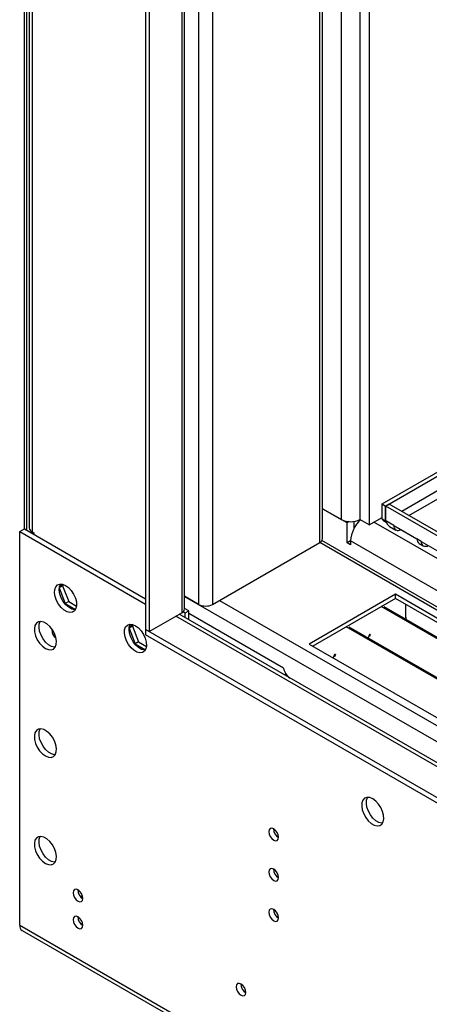
# Model space of a CAD drawing. Units: millimetres. Extents: x 2 to 5882, y 6 to 8322.
# Drawn here: x 788 to 913, y 607 to 906 of the extents above; entities that cross this region are included whole.
import ezdxf

# ---------------------------------------------------------------- set-up
doc = ezdxf.new("R2010")
doc.units = ezdxf.units.MM
doc.header["$LTSCALE"] = 28

msp = doc.modelspace()

# ---------------------------------------------------------------- linework, layer by layer
at = {"color": 7, "linetype": 'Continuous', "lineweight": 25}
for p, q in [((898.282, 758.558), (2271.484, 1551.29)), ((899.343, 757.945), (2272.544, 1550.678)), ((789.741, 751.004), (789.741, 1247.461)), ((790.449, 750.8), (790.449, 1247.053)), ((791.196, 1246.622), (791.196, 751.29)), ((826.511, 1212.764), (826.511, 720.389)), ((827.572, 1212.151), (827.572, 719.777)), ((838.35, 726.717), (838.35, 1205.929)), ((880.246, 748.045), (880.246, 1181.743)), ((891.565, 1175.209), (891.565, 753.862)), ((894.393, 1173.576), (894.393, 752.229)), ((887.676, 752.842), (880.246, 757.131)), ((880.246, 757.131), (885.908, 753.862)), ((898.282, 754.067), (898.282, 758.558)), ((898.282, 758.558), (899.343, 757.945)), ((899.343, 753.454), (899.343, 757.945)), ((900.474, 758.517), (899.414, 757.905)), ((899.414, 753.414), (899.414, 757.905)), ((1103.273, 640.219), (899.414, 757.905)), ((1104.333, 640.832), (900.474, 758.517)), ((894.393, 752.229), (898.282, 754.475)), ((898.282, 754.067), (899.343, 753.454)), ((791.202, 751.181), (791.156, 751.208)), ((888.296, 753.2), (887.676, 752.842)), ((887.676, 746.718), (887.676, 752.842)), ((889.797, 751.183), (889.797, 753.269)), ((894.393, 752.229), (891.565, 753.862)), ((899.567, 753.379), (899.343, 753.454)), ((900.53, 751.754), (902.439, 750.652)), ((901.818, 752.026), (908.889, 747.944)), ((788.327, 750.188), (789.742, 751.004)), ((788.327, 630.565), (788.327, 750.188)), ((788.327, 750.188), (826.511, 728.145)), ((789.742, 751.004), (826.511, 729.778)), ((790.307, 750.882), (790.13, 750.78)), ((792.075, 750.065), (792.605, 749.759)), ((792.605, 749.759), (792.605, 749.351)), ((903.939, 750.801), (903.939, 750.801)), ((903.939, 750.801), (908.889, 747.943)), ((846.84, 728.043), (879.367, 746.821)), ((1100.424, 620.222), (880.055, 747.438)), ((888.736, 747.33), (887.676, 746.718)), ((888.736, 746.105), (887.676, 746.718)), ((888.736, 747.33), (888.736, 746.105)), ((909.51, 746.57), (910.786, 745.834)), ((910.165, 747.207), (917.236, 743.125)), ((912.286, 745.982), (912.286, 745.983)), ((912.286, 745.982), (917.236, 743.125)), ((801.335, 733.696), (800.299, 733.098)), ((801.077, 734.226), (800.301, 733.122)), ((801.609, 734.086), (801.335, 733.696)), ((801.335, 733.696), (803.193, 728.908)), ((800.293, 733.037), (802.132, 728.296)), ((842.598, 728.043), (838.35, 730.496)), ((902.348, 731.105), (876.185, 716.001)), ((1062.154, 638.851), (902.348, 731.105)), ((902.348, 729.88), (902.348, 731.105)), ((803.193, 728.908), (802.132, 728.296)), ((802.132, 728.296), (805.252, 726.495)), ((803.193, 728.908), (805.558, 727.543)), ((902.348, 729.88), (877.246, 715.389)), ((902.35, 729.879), (877.248, 715.388)), ((1056.745, 635.728), (898, 727.37)), ((1057.134, 635.952), (898.92, 727.287)), ((1061.094, 638.238), (902.348, 729.88)), ((905.532, 723.959), (905.532, 728.042)), ((827.572, 719.777), (837.471, 725.492)), ((1102.265, 571.772), (836.728, 725.063)), ((837.934, 725.837), (838.532, 725.492)), ((839.592, 726.104), (838.35, 726.822)), ((838.532, 725.492), (839.592, 726.104)), ((838.532, 724.022), (838.532, 725.492)), ((839.592, 723.41), (839.592, 726.104)), ((868.407, 708.653), (839.593, 725.287)), ((905.603, 724.081), (905.532, 724.122)), ((822.548, 721.45), (821.512, 720.852)), ((822.291, 721.98), (821.514, 720.876)), ((822.822, 721.84), (822.548, 721.45)), ((822.548, 721.45), (824.406, 716.662)), ((1046.131, 629.601), (887.386, 721.242)), ((1046.519, 629.825), (888.306, 721.159)), ((905.532, 723.959), (905.603, 724)), ((905.603, 723.429), (905.603, 724.081)), ((798.174, 720.149), (798.181, 720.4)), ((799.232, 718.162), (798.831, 718.224)), ((821.506, 720.791), (823.345, 716.05)), ((826.511, 720.389), (826.511, 718.756)), ((1092.383, 566.905), (826.511, 720.389)), ((827.572, 719.777), (826.511, 720.389)), ((1092.383, 565.272), (826.511, 718.756)), ((894.449, 718.947), (894.026, 717.857)), ((894.465, 718.257), (894.233, 718.391)), ((894.607, 718.624), (894.375, 718.757)), ((894.725, 718.923), (894.449, 718.947)), ((894.723, 718.923), (894.465, 718.257)), ((824.406, 716.662), (823.345, 716.05)), ((823.345, 716.05), (826.465, 714.249)), ((824.406, 716.662), (826.771, 715.297)), ((876.185, 716.001), (1035.991, 623.747)), ((883.835, 712.82), (883.443, 711.811)), ((883.85, 712.13), (883.619, 712.263)), ((883.992, 712.496), (883.761, 712.63)), ((884.11, 712.795), (883.835, 712.82)), ((884.108, 712.795), (883.85, 712.13)), ((868.551, 706.692), (869.074, 706.994)), ((807.348, 639.504), (806.786, 639.179)), ((789.052, 628.962), (1054.925, 475.478)), ((806.971, 630.823), (807.49, 630.524))]:
    msp.add_line(p, q, dxfattribs=at)
at = {"color": 8, "linetype": 'Continuous', "lineweight": 25}
for p, q in [((2272.544, 1546.187), (904.293, 756.312)), ((906.415, 755.088), (2273.605, 1544.35)), ((792.075, 1246.114), (792.075, 750.065)), ((837.471, 1206.437), (837.471, 725.492)), ((842.598, 1203.477), (842.598, 728.043)), ((846.84, 1201.028), (846.84, 728.043)), ((879.367, 746.821), (879.367, 1182.25)), ((885.908, 1178.474), (885.908, 753.862)), ((891.565, 1175.209), (891.565, 753.862)), ((949.901, 721.818), (895.808, 753.046)), ((899.414, 753.495), (899.343, 753.454)), ((901.818, 752.026), (899.414, 753.414)), ((1098.924, 620.073), (879.367, 746.821)), ((945.659, 714.47), (888.736, 747.33)), ((910.165, 747.207), (908.889, 747.944)), ((838.35, 730.495), (1068.518, 597.622)), ((848.962, 729.268), (1070.64, 601.296)), ((1100.515, 571.599), (835.703, 724.472)), ((788.327, 630.565), (1054.199, 477.08))]:
    msp.add_line(p, q, dxfattribs=at)
at = {"color": 7, "linetype": 'Continuous', "lineweight": 25, "flags": 128}
for points in [[(899.661, 752.818), (898.925, 753.387), (898.282, 754.067)], [(899.414, 753.414), (899.823, 752.427), (900.53, 751.754), (900.53, 751.754)], [(802.222, 733.797), (803.128, 733.13), (803.967, 732.225), (804.677, 731.149), (805.204, 729.981), (805.51, 728.809), (805.573, 727.719), (805.387, 726.793), (804.966, 726.098), (804.342, 725.686), (803.56, 725.589), (802.679, 725.812), (801.765, 726.34), (800.884, 727.134), (800.102, 728.134), (799.478, 729.266), (799.057, 730.447), (798.871, 731.588), (798.933, 732.606), (799.24, 733.425), (799.767, 733.983), (800.477, 734.24), (801.316, 734.176), (802.222, 733.797)], [(805.196, 726.4), (804.974, 726.405), (804.094, 726.629), (803.179, 727.157), (802.298, 727.95), (801.517, 728.95), (800.892, 730.082), (800.471, 731.263), (800.285, 732.405), (800.348, 733.423), (800.654, 734.241), (800.662, 734.254)], [(796.105, 714.669), (797.012, 714.29), (797.851, 714.226), (798.56, 714.483), (799.088, 715.042), (799.394, 715.86), (799.456, 716.878), (799.27, 718.02), (798.849, 719.2), (798.225, 720.333), (797.444, 721.333), (796.563, 722.126), (795.648, 722.654), (794.767, 722.878), (793.986, 722.78), (793.361, 722.368), (792.941, 721.674), (792.755, 720.747), (792.817, 719.657), (793.123, 718.485), (793.651, 717.317), (794.36, 716.241), (795.199, 715.336), (796.105, 714.669)], [(799.08, 715.029), (798.858, 715.034), (797.977, 715.258), (797.062, 715.786), (796.182, 716.579), (795.4, 717.579), (794.776, 718.712), (794.355, 719.892), (794.169, 721.034), (794.231, 722.052), (794.538, 722.87), (794.545, 722.883)], [(823.435, 721.551), (824.341, 720.884), (825.18, 719.979), (825.89, 718.903), (826.417, 717.735), (826.724, 716.563), (826.786, 715.473), (826.6, 714.547), (826.179, 713.852), (825.555, 713.44), (824.773, 713.343), (823.892, 713.566), (822.978, 714.094), (822.097, 714.888), (821.315, 715.887), (820.691, 717.02), (820.27, 718.201), (820.084, 719.342), (820.147, 720.36), (820.453, 721.178), (820.98, 721.737), (821.69, 721.994), (822.529, 721.93), (823.435, 721.551)], [(826.409, 714.153), (826.188, 714.159), (825.307, 714.382), (824.392, 714.91), (823.511, 715.704), (822.73, 716.704), (822.105, 717.836), (821.685, 719.017), (821.498, 720.159), (821.561, 721.176), (821.867, 721.995), (821.875, 722.008)], [(796.105, 682.007), (797.012, 681.628), (797.851, 681.565), (798.56, 681.822), (799.088, 682.38), (799.394, 683.199), (799.456, 684.216), (799.27, 685.358), (798.849, 686.539), (798.225, 687.671), (797.444, 688.671), (796.563, 689.464), (795.648, 689.993), (794.767, 690.216), (793.986, 690.118), (793.361, 689.707), (792.941, 689.012), (792.755, 688.085), (792.817, 686.995), (793.123, 685.823), (793.651, 684.656), (794.36, 683.58), (795.199, 682.674), (796.105, 682.007)], [(799.08, 682.367), (798.858, 682.373), (797.977, 682.596), (797.062, 683.124), (796.182, 683.918), (795.4, 684.918), (794.776, 686.05), (794.355, 687.231), (794.169, 688.372), (794.231, 689.39), (794.538, 690.208), (794.545, 690.221)], [(895.454, 668.952), (894.548, 669.331), (893.709, 669.395), (892.999, 669.138), (892.472, 668.58), (892.165, 667.761), (892.103, 666.743), (892.289, 665.602), (892.71, 664.421), (893.334, 663.289), (894.116, 662.289), (894.997, 661.495), (895.911, 660.967), (896.792, 660.744), (897.574, 660.841), (898.198, 661.253), (898.619, 661.948), (898.805, 662.874), (898.742, 663.964), (898.436, 665.136), (897.909, 666.304), (897.199, 667.38), (896.36, 668.285), (895.454, 668.952)], [(898.428, 661.555), (898.206, 661.56), (897.326, 661.784), (896.411, 662.312), (895.53, 663.105), (894.749, 664.105), (894.124, 665.237), (893.703, 666.418), (893.517, 667.56), (893.58, 668.578), (893.886, 669.396), (893.894, 669.409)], [(865.402, 659.845), (864.834, 660.042), (864.352, 659.949), (864.03, 659.578), (863.917, 658.987), (864.03, 658.266), (864.352, 657.524), (864.834, 656.874), (865.402, 656.415), (865.97, 656.218), (866.452, 656.312), (866.774, 656.682), (866.887, 657.273), (866.774, 657.994), (866.452, 658.737), (865.97, 659.386), (865.402, 659.845)], [(796.105, 649.346), (797.012, 648.967), (797.851, 648.903), (798.56, 649.16), (799.088, 649.718), (799.394, 650.537), (799.456, 651.555), (799.27, 652.696), (798.849, 653.877), (798.225, 655.009), (797.444, 656.009), (796.563, 656.803), (795.648, 657.331), (794.767, 657.554), (793.986, 657.457), (793.361, 657.045), (792.941, 656.35), (792.755, 655.424), (792.817, 654.334), (793.123, 653.162), (793.651, 651.994), (794.36, 650.918), (795.199, 650.013), (796.105, 649.346)], [(799.08, 649.705), (798.858, 649.711), (797.977, 649.934), (797.062, 650.462), (796.182, 651.256), (795.4, 652.256), (794.776, 653.388), (794.355, 654.569), (794.169, 655.711), (794.231, 656.728), (794.538, 657.547), (794.545, 657.56)], [(865.402, 647.597), (864.834, 647.794), (864.352, 647.701), (864.03, 647.33), (863.917, 646.739), (864.03, 646.018), (864.352, 645.276), (864.834, 644.626), (865.402, 644.167), (865.97, 643.97), (866.452, 644.063), (866.774, 644.434), (866.887, 645.025), (866.774, 645.746), (866.452, 646.488), (865.97, 647.138), (865.402, 647.597)], [(806.005, 637.834), (806.573, 637.636), (807.055, 637.73), (807.377, 638.1), (807.49, 638.691), (807.377, 639.413), (807.055, 640.155), (806.573, 640.804), (806.005, 641.263), (805.437, 641.461), (804.955, 641.367), (804.633, 640.996), (804.52, 640.406), (804.633, 639.684), (804.955, 638.942), (805.437, 638.292), (806.005, 637.834)], [(865.402, 631.919), (865.97, 631.722), (866.452, 631.815), (866.774, 632.186), (866.887, 632.777), (866.774, 633.498), (866.452, 634.24), (865.97, 634.89), (865.402, 635.349), (864.834, 635.546), (864.352, 635.453), (864.03, 635.082), (863.917, 634.491), (864.03, 633.77), (864.352, 633.028), (864.834, 632.378), (865.402, 631.919)], [(806.005, 629.668), (806.573, 629.471), (807.055, 629.564), (807.377, 629.935), (807.49, 630.526), (807.377, 631.247), (807.055, 631.989), (806.573, 632.639), (806.005, 633.098), (805.437, 633.295), (804.955, 633.202), (804.633, 632.831), (804.52, 632.24), (804.633, 631.519), (804.955, 630.777), (805.437, 630.127), (806.005, 629.668)], [(855.502, 609.259), (856.071, 609.062), (856.552, 609.155), (856.874, 609.526), (856.987, 610.117), (856.874, 610.838), (856.552, 611.58), (856.071, 612.23), (855.502, 612.689), (854.934, 612.886), (854.452, 612.793), (854.131, 612.422), (854.017, 611.831), (854.131, 611.11), (854.452, 610.368), (854.934, 609.718), (855.502, 609.259)]]:
    msp.add_lwpolyline(points, dxfattribs=at)
at = {"color": 7, "linetype": 'Continuous', "lineweight": 25}
for centre, radius, start, end in [((792.698, 751.44), 1.51, 185.71639, 245.61061), ((888.736, 759.321), 6.148, 242.60976, 297.39073), ((898.169, 746.83), 9.445, 132.82783, 176.96186), ((903.111, 751.816), 1.31, 170.78496, 309.20429), ((878.745, 748.195), 1.509, 294.37483, 354.30554), ((910.767, 747.966), 1.878, 180.68399, 228.00089), ((911.458, 746.997), 1.31, 170.78496, 309.20429), ((844.719, 732.138), 4.611, 242.61197, 297.38836), ((836.849, 726.866), 1.509, 294.37788, 354.3037), ((800.355, 719.835), 2.203, 171.82916, 241.40178), ((873.05, 709.54), 4.727, 190.82056, 235.99924), ((868.369, 659.843), 3.036, 179.2419, 240.75271), ((868.369, 647.595), 3.036, 179.2419, 240.75271), ((808.971, 641.261), 3.036, 179.23766, 240.75695), ((868.369, 635.347), 3.036, 179.2419, 240.75271), ((808.971, 633.095), 3.036, 179.23702, 240.75759), ((789.898, 630.31), 1.591, 170.79066, 237.90285), ((858.469, 612.686), 3.036, 179.23766, 240.75695)]:
    msp.add_arc(centre, radius, start, end, dxfattribs=at)

doc.saveas('drawing.dxf')
